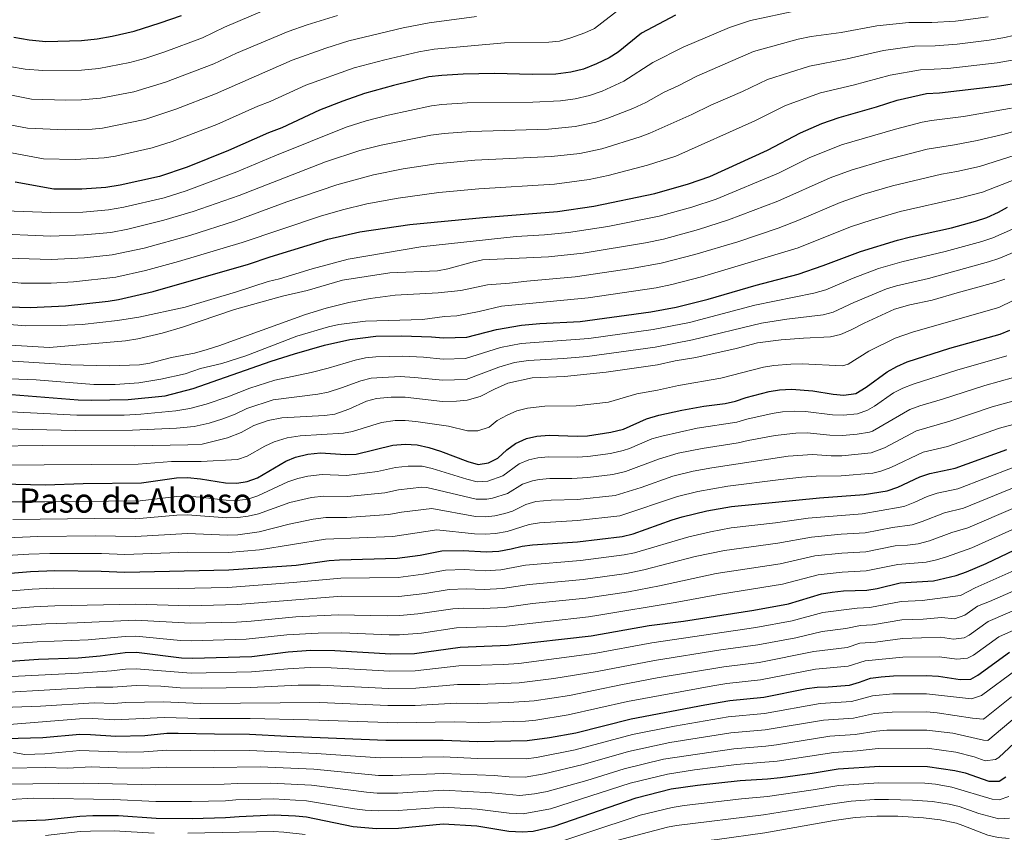
# Model space of a CAD drawing. Units: metres. Extents: x 641702 to 648631, y 4720629 to 4725399.
# Drawn here: x 644197 to 644665, y 4723239 to 4723625 of the extents above; entities that cross this region are included whole.
import ezdxf
from ezdxf.enums import TextEntityAlignment as Align

# ---------------------------------------------------------------- set-up
doc = ezdxf.new("R2010")
doc.units = ezdxf.units.M
doc.header["$MEASUREMENT"] = 0
for name, color, linetype, lineweight in [('Level 4', 7, 'Continuous', 0), ('Level 45', 7, 'Continuous', 0), ('Level 5', 7, 'Continuous', 0)]:
    doc.layers.add(name, color=color, linetype=linetype, lineweight=lineweight)
doc.styles.add('Style-Times New Roman', font='txt')

msp = doc.modelspace()

# ---------------------------------------------------------------- linework, layer by layer
at = {"layer": 'Level 4', "color": 30, "linetype": 'Continuous', "lineweight": 30, "flags": 128}
for points, elevation in [([(644193.75, 4723617.09), (644201.18, 4723615.78), (644209.09, 4723615.07), (644226, 4723615.52), (644233.42, 4723616.28), (644240.66, 4723617.5), (644251.12, 4723619.89), (644263.47, 4723623.82), (644273.51, 4723627.41)], 575), ([(644508.57, 4723627.54), (644492.35, 4723618.96), (644481.19, 4723609.98), (644477.04, 4723607.2), (644471.02, 4723604.34), (644464.72, 4723601.9), (644458.68, 4723600.42), (644451.63, 4723599.5), (644440.36, 4723599.36), (644422.43, 4723599.75), (644407.51, 4723599.48), (644397.37, 4723598.85), (644391.25, 4723598.12), (644374.41, 4723594.14), (644360.62, 4723590.33), (644350.32, 4723586.68), (644339.25, 4723582.26), (644321.25, 4723573.96), (644314.95, 4723571.59), (644296, 4723563.07), (644276.25, 4723555.19), (644263.07, 4723550.78), (644244.41, 4723546.58), (644237.59, 4723545.53), (644226.2, 4723544.76), (644212.83, 4723544.82), (644194.4, 4723548.08)], 600), ([(644191.37, 4723488.84), (644201.62, 4723488.44), (644218.36, 4723489.25), (644238.69, 4723491.41), (644243.62, 4723492.23), (644260.05, 4723496.1), (644305.39, 4723509.05), (644315.68, 4723512.53), (644343.17, 4723520.89), (644358.42, 4723524.47), (644382.15, 4723527.89), (644416.84, 4723531.25), (644452.42, 4723534.08), (644469.68, 4723536.64), (644498.67, 4723542.7), (644514.65, 4723547.23), (644524.87, 4723550.85), (644552.27, 4723563.35), (644568.06, 4723571.48), (644578.14, 4723575.96), (644586.37, 4723578.88), (644604.14, 4723583.93), (644613.92, 4723587.16), (644627.96, 4723590.18), (644634.08, 4723590.62), (644662.7, 4723593.85), (644672.69, 4723595.5)], 625), ([(644192.79, 4723447.06), (644224.39, 4723444.46), (644230.7, 4723444.36), (644248.23, 4723444.72), (644265.77, 4723446.47), (644279.1, 4723449.91), (644316.27, 4723462.93), (644327.24, 4723466.45), (644341.62, 4723470.52), (644353.6, 4723473.2), (644365.93, 4723474.78), (644378.17, 4723474.92), (644392.45, 4723474.5), (644398.25, 4723473.99), (644409.36, 4723474.37), (644423.44, 4723477.99), (644435.26, 4723479.98), (644444.02, 4723480.81), (644463.19, 4723481.78), (644496.81, 4723486.47), (644508.88, 4723488.55), (644524.06, 4723492.43), (644546.95, 4723499.04), (644566.93, 4723504.33), (644578.78, 4723508.44), (644596.46, 4723515.12), (644614.2, 4723520.5), (644620.35, 4723522.14), (644639.74, 4723526.37), (644651.16, 4723529.54), (644656.65, 4723531.34), (644662.12, 4723533.8), (644666.51, 4723536.2)], 650), ([(644187.68, 4723404.63), (644208.94, 4723404.12), (644226.75, 4723404.69), (644254.54, 4723405.02), (644271.26, 4723407.42), (644276.39, 4723407.55), (644282.57, 4723407), (644294.54, 4723405.01), (644299.89, 4723404.87), (644304.82, 4723405.67), (644309.75, 4723407.47), (644323.13, 4723415.4), (644327.78, 4723417.2), (644333.71, 4723418.68), (644339.72, 4723419.28), (644351.58, 4723418.49), (644356.57, 4723418.76), (644374.02, 4723422.99), (644380.02, 4723423.5), (644385.62, 4723423.09), (644391.19, 4723421.91), (644396.81, 4723420.17), (644409.73, 4723415.23), (644414.69, 4723413.82), (644419.58, 4723414.56), (644424.08, 4723416.76), (644428.34, 4723420.77), (644432.49, 4723423.72), (644437.65, 4723426.17), (644442.53, 4723427.25), (644448.4, 4723427.76), (644461.75, 4723427.33), (644466.75, 4723427.48), (644477.71, 4723429.18), (644483.78, 4723430.61), (644494.81, 4723435.53), (644500.6, 4723437.17), (644511.49, 4723439.68), (644522.06, 4723441.56), (644532.16, 4723442.86), (644537.06, 4723443.88), (644542.07, 4723445.63), (644553.11, 4723448.52), (644558.05, 4723449.26), (644563.73, 4723449.66), (644573.84, 4723448.89), (644583.59, 4723447.23), (644588.57, 4723446.72), (644594.32, 4723447.49), (644599.2, 4723450.59), (644609.15, 4723457.79), (644613.78, 4723460.32), (644618.77, 4723462.56), (644639.09, 4723469.1), (644662.97, 4723475.7), (644667.54, 4723477.73)], 675), ([(644184.54, 4723361.39), (644201.82, 4723362.82), (644213.37, 4723363.29), (644235.29, 4723363.07), (644246.63, 4723362.49), (644296.03, 4723363.62), (644328.07, 4723365.95), (644343.78, 4723368.06), (644348.77, 4723368.45), (644376.13, 4723369.17), (644387.14, 4723370.65), (644397.39, 4723372.63), (644407.51, 4723372.94), (644418.52, 4723372.19), (644424.52, 4723372.62), (644430.43, 4723373.62), (644435.59, 4723374.89), (644440.55, 4723375.55), (644461.97, 4723377.03), (644483.13, 4723379.45), (644488.37, 4723380.86), (644506.91, 4723387.42), (644511.71, 4723388.82), (644523.5, 4723391.66), (644535.12, 4723393.76), (644577.04, 4723397.95), (644598.27, 4723399.51), (644609.17, 4723401.32), (644614.28, 4723402.93), (644624.74, 4723407.92), (644629.48, 4723409.53), (644641.58, 4723411.97), (644666.19, 4723420.92)], 700), ([(644183.16, 4723319.61), (644205.62, 4723321.11), (644224.4, 4723321.84), (644234.85, 4723322.81), (644246.83, 4723324.38), (644252.15, 4723324.5), (644273.55, 4723321.88), (644278.83, 4723321.6), (644307.06, 4723322.5), (644324.25, 4723324.64), (644335.05, 4723325.4), (644346.49, 4723325.33), (644373.21, 4723323.65), (644384.4, 4723323.85), (644406.12, 4723326.87), (644428.97, 4723327.9), (644468.48, 4723332.31), (644496.07, 4723337.24), (644512.32, 4723339.28), (644545.81, 4723344.44), (644562.27, 4723347.44), (644578.05, 4723352.25), (644582.99, 4723353.09), (644588.37, 4723353.61), (644599.55, 4723354.04), (644604.51, 4723354.72), (644615.47, 4723357.5), (644631.19, 4723358.42), (644642.05, 4723361.01), (644646.89, 4723362.73), (644656.37, 4723366.69), (644676.61, 4723376.42)], 725), ([(644183.97, 4723283.2), (644207.68, 4723283.84), (644225.27, 4723285.44), (644230.27, 4723285.38), (644242.4, 4723284.56), (644256.13, 4723284.86), (644266.67, 4723285.96), (644271.94, 4723286.04), (644289.26, 4723285.58), (644305.95, 4723285.56), (644323.79, 4723284.52), (644370.78, 4723282.68), (644398.05, 4723282.62), (644414.57, 4723282.02), (644437.99, 4723282.48), (644448.61, 4723283.88), (644461.07, 4723286.14), (644487.51, 4723292.78), (644522.41, 4723299.44), (644534.43, 4723301.58), (644550.47, 4723303.13), (644570.93, 4723307.16), (644575.87, 4723307.84), (644581.17, 4723307.94), (644591.31, 4723308.82), (644596.11, 4723310.18), (644601.35, 4723312.15), (644606.35, 4723312.84), (644612.15, 4723313.24), (644627.73, 4723313.33), (644633.6, 4723313.02), (644644, 4723311.51), (644649, 4723311.6), (644652.37, 4723313.6), (644667.39, 4723324.53)], 750), ([(644191.16, 4723244.14), (644208.94, 4723244.78), (644225.24, 4723246.52), (644231.41, 4723246.79), (644243.54, 4723246.74), (644261.5, 4723245.5), (644278.61, 4723245.4), (644294.55, 4723245.79), (644300.99, 4723246.4), (644317.69, 4723247.09), (644327.83, 4723246.67), (644333.09, 4723246.11), (644355.17, 4723241.61), (644366.37, 4723240.58), (644376.83, 4723240.74), (644398.01, 4723242.89), (644414.03, 4723241.86), (644429.31, 4723239.41), (644435.67, 4723238.96), (644440.89, 4723239.41), (644450.87, 4723241.73), (644489.84, 4723255.24), (644506.47, 4723259.48), (644518.97, 4723261.26), (644539.36, 4723263.5), (644552.29, 4723264.26), (644558.43, 4723264.94), (644573.49, 4723266.94), (644585.92, 4723269.08), (644605.79, 4723270.22), (644628.42, 4723270.16), (644641.35, 4723268.24), (644646.23, 4723267.1), (644657.51, 4723263.14), (644662.52, 4723263.1), (644665.67, 4723265.18)], 775)]:
    msp.add_lwpolyline(points, dxfattribs=dict(at, elevation=elevation))
at = {"layer": 'Level 5', "color": 30, "linetype": 'Continuous', "lineweight": 0, "flags": 128}
for points, elevation in [([(644622.28, 4723612.71), (644631.96, 4723612.94), (644642.49, 4723613.75), (644657.8, 4723615.62), (644665.18, 4723616.84), (644681.04, 4723620.67), (644687.88, 4723623.57), (644711.82, 4723635.75)], 615), ([(644566.54, 4723629.82), (644544.27, 4723624.91), (644534.25, 4723621.68), (644512.12, 4723612.34), (644497.75, 4723604.95), (644483.96, 4723596.13), (644473.69, 4723591.41), (644467.67, 4723589.26), (644460.88, 4723587.66), (644453.77, 4723586.71), (644440.64, 4723586.13), (644409.38, 4723585.83), (644397.38, 4723584.97), (644392.42, 4723584.36), (644371.84, 4723579.96), (644361.47, 4723577.26), (644351.94, 4723574.24), (644317.97, 4723560.65), (644299.94, 4723552.96), (644275.83, 4723544.02), (644265.35, 4723540.67), (644246.2, 4723536.17), (644238.8, 4723534.87), (644226.62, 4723533.87), (644211.38, 4723533.67), (644180.83, 4723534.74)], 605), ([(644191.81, 4723603.14), (644199.21, 4723601.9), (644207.54, 4723601.19), (644226.04, 4723601.37), (644234.25, 4723602.13), (644249.04, 4723605.05), (644256.14, 4723606.95), (644265.66, 4723610.03), (644283.56, 4723616.8), (644293.95, 4723621.76), (644313.07, 4723629.87)], 580), ([(644482.48, 4723630.81), (644469.95, 4723621.22), (644465.41, 4723619.12), (644458.81, 4723616.68), (644453.31, 4723615.2), (644448.34, 4723614.61), (644427.17, 4723614.31), (644393.76, 4723611.35), (644386.48, 4723610.06), (644370.29, 4723606.33), (644355.73, 4723602.47), (644332.7, 4723594.16), (644315.81, 4723586.49), (644309.85, 4723584.2), (644290.43, 4723575.56), (644269.09, 4723567.35), (644259.55, 4723564.35), (644242.2, 4723560.52), (644236.75, 4723559.68), (644223.07, 4723558.82), (644207.87, 4723559.2), (644192.78, 4723562.08)], 595), ([(644657.23, 4723626.74), (644641.73, 4723624.68), (644630.44, 4723624.09), (644619.45, 4723623.98), (644604.3, 4723622.44), (644587.26, 4723619.34), (644573.06, 4723617.33), (644566.93, 4723616.13), (644545.59, 4723610.17), (644518.72, 4723598.53), (644509.83, 4723593.95), (644503.1, 4723590.91), (644494.37, 4723586.04), (644488.18, 4723583.07), (644476.36, 4723578.49), (644470.62, 4723576.61), (644460.86, 4723574.55), (644448.18, 4723573.29), (644411.24, 4723572.19), (644398.55, 4723571.17), (644392.23, 4723570.36), (644368.56, 4723565.73), (644358.37, 4723563.08), (644342.04, 4723557.68), (644300.97, 4723541.75), (644279.09, 4723534.12), (644265.23, 4723529.95), (644247.99, 4723525.76), (644240, 4723524.21), (644227.04, 4723522.98), (644211.44, 4723522.45), (644182, 4723523.62)], 610), ([(644413.89, 4723626.85), (644391.31, 4723623.84), (644379.06, 4723621.47), (644353.21, 4723615.3), (644342.24, 4723611.82), (644326.16, 4723606.07), (644289.73, 4723590.04), (644270.91, 4723582.73), (644256.05, 4723577.91), (644235.92, 4723573.83), (644231.11, 4723573.29), (644218.33, 4723572.9), (644200.26, 4723573.7), (644187.65, 4723576.19)], 590), ([(644347.74, 4723627.31), (644333.4, 4723622.99), (644324.26, 4723619.82), (644299.68, 4723609.43), (644288.95, 4723604.39), (644265.92, 4723595.58), (644250.94, 4723591.08), (644235.08, 4723587.98), (644226.08, 4723587.22), (644218.58, 4723587.04), (644202.23, 4723587.54), (644189.55, 4723590.09)], 585), ([(644185.36, 4723512.16), (644211.51, 4723511.26), (644227.46, 4723512.09), (644240.66, 4723513.46), (644255.75, 4723516.73), (644277.58, 4723522.73), (644299.31, 4723529.73), (644323.72, 4723538.68), (644347.44, 4723546.81), (644364.9, 4723551.6), (644379.05, 4723554.39), (644394.75, 4723556.85), (644413.11, 4723558.54), (644449.6, 4723560.22), (644462.99, 4723561.79), (644473.57, 4723563.97), (644491.68, 4723569.61), (644496.36, 4723571.36), (644516.36, 4723580.27), (644525.32, 4723584.71), (644540.36, 4723591.25), (644552.25, 4723596.89), (644572.24, 4723603.32), (644590.17, 4723606.76), (644607.51, 4723610.68), (644622.28, 4723612.71)], 615), ([(644178.04, 4723501.97), (644197.36, 4723499.96), (644211.56, 4723500.09), (644222.24, 4723500.72), (644242.41, 4723502.89), (644256.44, 4723506.06), (644272.19, 4723510.33), (644302.35, 4723519.39), (644339.69, 4723531.92), (644350.17, 4723534.99), (644361.7, 4723537.82), (644376.62, 4723540.53), (644395.91, 4723543.09), (644414.97, 4723544.9), (644451.01, 4723547.15), (644467.48, 4723549.4), (644476.52, 4723551.33), (644495.17, 4723556.16), (644508.74, 4723560.41), (644546.32, 4723577.3), (644560.91, 4723584.49), (644577.53, 4723590.53), (644593.08, 4723594.19), (644610.71, 4723598.92), (644625.12, 4723601.45), (644638, 4723602.2), (644661.48, 4723604.91), (644670.44, 4723606.49)], 620), ([(644527.94, 4723539.99), (644557.57, 4723552.37), (644572.07, 4723559.58), (644587.45, 4723565.82), (644613.13, 4723573.25), (644625.93, 4723576.6), (644630.32, 4723577.42), (644645.45, 4723579.3), (644668.36, 4723583.35)], 630), ([(644192.06, 4723470.58), (644210.81, 4723469.47), (644246.9, 4723472.6), (644252.87, 4723473.58), (644264.4, 4723476.25), (644273.98, 4723479.15), (644298.72, 4723487.49), (644321.68, 4723493.84), (644333.39, 4723496.57), (644350.18, 4723501.48), (644372.67, 4723504.99), (644395.38, 4723505.86), (644400.29, 4723506.81), (644411.8, 4723510.1), (644416.69, 4723511.16), (644448.12, 4723512.58), (644464.65, 4723514.29), (644494.27, 4723519.29), (644502.75, 4723521.04), (644519.41, 4723525.58), (644533.7, 4723530.13), (644557.28, 4723539.02), (644582.16, 4723550.15), (644592.1, 4723553.86), (644608.09, 4723558.52), (644628.2, 4723563.8), (644641.25, 4723565.79), (644652.05, 4723567.92), (644664.22, 4723570.79), (644684.97, 4723576.54)], 635), ([(644173.27, 4723464.21), (644220.87, 4723461.19), (644239.13, 4723460.67), (644253.57, 4723461.18), (644258.51, 4723461.95), (644268.81, 4723464.66), (644279.71, 4723466.81), (644285.81, 4723468.55), (644291.3, 4723470.24), (644332.47, 4723485.14), (644342.44, 4723488.13), (644353.16, 4723490.83), (644363.38, 4723492.7), (644375.27, 4723494.28), (644395.66, 4723495.39), (644406.36, 4723496.5), (644419.09, 4723499.25), (644429.53, 4723499.97), (644437.81, 4723500.99), (644460.86, 4723502.99), (644487.53, 4723507.03), (644501.68, 4723509.5), (644517.75, 4723513.63), (644538.12, 4723519.76), (644557.38, 4723526.26), (644566.74, 4723529.79), (644586.93, 4723538.48), (644598.17, 4723542.37), (644611.73, 4723546.29), (644635.03, 4723551.89), (644642.35, 4723553.1), (644653.16, 4723555.61), (644673.57, 4723562.02)], 640), ([(644670.43, 4723549.49), (644654.55, 4723543.33), (644643.46, 4723540.4), (644615.37, 4723534.07), (644602.1, 4723530.19), (644591.69, 4723526.8), (644566.9, 4723516.88), (644520.91, 4723503.03), (644506.84, 4723499.38), (644499.27, 4723497.88), (644466.98, 4723493.01), (644425.74, 4723489.16), (644415.11, 4723486.48), (644404.6, 4723484.51), (644398.71, 4723484.14), (644388.2, 4723482.75), (644361.05, 4723482.02), (644348.41, 4723480.37), (644343.54, 4723479.26), (644328.39, 4723474.77), (644304.17, 4723465.54), (644292.68, 4723461.86), (644282.6, 4723459.51), (644275.36, 4723456.96), (644263.71, 4723454.35), (644253.26, 4723452.69), (644242.01, 4723451.83), (644231.83, 4723451.89), (644204.44, 4723454.03), (644163.4, 4723455.68)], 645), ([(644181.86, 4723481.18), (644199.51, 4723479.79), (644215.82, 4723479.86), (644226.34, 4723480.36), (644243.18, 4723482.29), (644253.29, 4723483.86), (644275.31, 4723488.6), (644299.76, 4723495.96), (644314.79, 4723500.84), (644320.17, 4723502.03), (644335.7, 4723506.86), (644352.88, 4723511.39), (644387.41, 4723517.37), (644432.71, 4723522.3), (644446.21, 4723523.01), (644457.68, 4723524.09), (644476.27, 4723526.98), (644500.71, 4723531.87), (644516.26, 4723536.17), (644527.94, 4723539.99)], 630), ([(644675.68, 4723528.66), (644659.49, 4723521.55), (644654.25, 4723519.83), (644636.76, 4723515.06), (644616.15, 4723510.22), (644605.06, 4723506.94), (644593.05, 4723502.38), (644579.97, 4723496.89), (644574.31, 4723495.28), (644546.33, 4723489.56), (644515.21, 4723481.4), (644497.87, 4723478.07), (644467.32, 4723473.78), (644435.06, 4723471.41), (644425.24, 4723469.47), (644408.63, 4723464.26), (644398.07, 4723463.93), (644388.74, 4723464.77), (644378.75, 4723465.24), (644366.07, 4723464.93), (644361.15, 4723464.44), (644356.25, 4723463.41), (644343.26, 4723459.58), (644335.23, 4723457.56), (644317.97, 4723453.97), (644306.02, 4723450.14), (644295.56, 4723446.03), (644285.32, 4723442.48), (644277.52, 4723440.4), (644270.94, 4723439.26), (644254.27, 4723437.69), (644246.32, 4723437.31), (644223.78, 4723437.23), (644189.2, 4723438.92)], 655), ([(644675.58, 4723517.33), (644662.34, 4723511.76), (644657.34, 4723510.12), (644628.81, 4723502.32), (644613.64, 4723498.83), (644608.87, 4723497.31), (644593.37, 4723490.79), (644583.54, 4723486.23), (644578.7, 4723484.98), (644561.42, 4723482.88), (644549.41, 4723481.01), (644516.69, 4723473.02), (644498.93, 4723469.66), (644466.49, 4723465.17), (644455.14, 4723464.16), (644438.62, 4723463.3), (644431.88, 4723462.29), (644424.43, 4723460.04), (644409.01, 4723454.27), (644397.9, 4723453.88), (644384.32, 4723455.23), (644377.51, 4723455.6), (644363.77, 4723454.77), (644358.9, 4723453.62), (644349.66, 4723450.19), (644343.33, 4723448.21), (644338.41, 4723447.3), (644317.16, 4723444.48), (644304.65, 4723440.37), (644299.06, 4723437.66), (644293.18, 4723435.43), (644286.8, 4723433.44), (644279.55, 4723431.87), (644271.17, 4723431.09), (644250.34, 4723430.05), (644223.16, 4723430.01), (644189.02, 4723430.7)], 660), ([(644665.18, 4723501.97), (644660.43, 4723500.41), (644642.47, 4723495.5), (644630.6, 4723491.88), (644620.05, 4723489.65), (644612.69, 4723487.68), (644598.33, 4723481.08), (644591.83, 4723477.61), (644587.09, 4723475.61), (644582.22, 4723474.48), (644569.39, 4723473.93), (644558.81, 4723473.1), (644547.53, 4723471.7), (644537.43, 4723468.94), (644518.18, 4723464.63), (644508.3, 4723463.11), (644499.99, 4723461.26), (644475.52, 4723457.72), (644455.71, 4723455.58), (644440.3, 4723454.96), (644428.85, 4723452.43), (644422.5, 4723449.68), (644415.59, 4723446.18), (644409.37, 4723444.36), (644404.4, 4723443.87), (644397.72, 4723443.82), (644379.92, 4723445.88), (644373.3, 4723445.77), (644366.36, 4723445.22), (644361.55, 4723443.83), (644353.11, 4723440.13), (644346.55, 4723437.69), (644341.59, 4723437.05), (644321.37, 4723436.05), (644314.83, 4723434.68), (644307.98, 4723432.3), (644301.96, 4723429.06), (644295.5, 4723426.53), (644283.34, 4723423.48), (644276.57, 4723423.11), (644251.39, 4723422.71), (644207.55, 4723422.82), (644183.83, 4723422.43)], 665), ([(644669.15, 4723491.73), (644662.31, 4723488.43), (644621.79, 4723476.87), (644613.09, 4723473.91), (644600.49, 4723467.7), (644590.71, 4723461.55), (644587.89, 4723460.79), (644568.76, 4723461.61), (644563.42, 4723461.57), (644555.26, 4723460.89), (644550.32, 4723460.11), (644530.05, 4723454.84), (644509.9, 4723451.4), (644499.95, 4723449.14), (644490.11, 4723447.34), (644476.62, 4723443.45), (644461.22, 4723441.72), (644446.4, 4723441.45), (644438.1, 4723440.6), (644433.07, 4723439.24), (644428.44, 4723437.32), (644423.66, 4723434.71), (644419.84, 4723431.47), (644414.49, 4723429.76), (644409.55, 4723429.8), (644400.61, 4723432.02), (644384.95, 4723434.24), (644379.97, 4723434.69), (644375.18, 4723434.72), (644368.73, 4723433.79), (644354.84, 4723429.45), (644350.61, 4723428.71), (644330.04, 4723427.49), (644323.78, 4723426.45), (644317.7, 4723424.54), (644313.17, 4723422.43), (644304.87, 4723417.76), (644300.16, 4723416.1), (644282.96, 4723415.24), (644268.82, 4723415.18), (644252.97, 4723413.87), (644185.76, 4723413.53)], 670), ([(644518.81, 4723431.01), (644537.67, 4723433.96), (644542.45, 4723435.4), (644554.49, 4723438.07), (644559.44, 4723438.83), (644564.97, 4723439.18), (644570.38, 4723439.01), (644583.28, 4723437.45), (644588.27, 4723437.2), (644595.11, 4723437.89), (644599.81, 4723439.67), (644603.12, 4723441.49), (644612.27, 4723447.82), (644616.72, 4723450.08), (644621.59, 4723451.97), (644642.41, 4723458.7), (644666.12, 4723465.42)], 680), ([(644571.22, 4723428.78), (644581.99, 4723427.73), (644587.96, 4723427.58), (644594.91, 4723428.16), (644600.86, 4723429.1), (644602.3, 4723429.67), (644620.06, 4723440), (644624.74, 4723441.76), (644635.49, 4723444.85), (644655.71, 4723451.43), (644669.27, 4723455.14)], 685), ([(644179.76, 4723378.43), (644205.16, 4723379.53), (644232.72, 4723379.77), (644251.68, 4723379.53), (644276.48, 4723380.93), (644295.43, 4723380.18), (644300.43, 4723380.33), (644310.46, 4723381.8), (644324.79, 4723385.43), (644336.27, 4723387.84), (644342.16, 4723388.55), (644352.16, 4723388.5), (644372.19, 4723389.95), (644378.26, 4723391.1), (644392.68, 4723392.81), (644413.34, 4723389.09), (644418.37, 4723388.95), (644422.54, 4723389.4), (644427.43, 4723390.46), (644430.99, 4723391.64), (644437.33, 4723394.82), (644442.17, 4723396.12), (644449.32, 4723396.83), (644461.88, 4723397.15), (644479.78, 4723399.05), (644492.19, 4723402.76), (644507.27, 4723408.16), (644516.98, 4723410.54), (644525.88, 4723412.15), (644562.2, 4723417.75), (644573.71, 4723418.48), (644582.65, 4723417.88), (644587.65, 4723417.96), (644601.64, 4723419.39), (644607.87, 4723421.66), (644623.2, 4723429.85), (644639.08, 4723434.46), (644659.21, 4723441.26), (644672.43, 4723444.86)], 690), ([(644182.67, 4723369.96), (644200.99, 4723371.13), (644210.99, 4723371.44), (644235.58, 4723371.42), (644246.65, 4723370.98), (644276.55, 4723372.05), (644295.73, 4723371.9), (644310.73, 4723373.26), (644342.08, 4723378.24), (644374.16, 4723379.56), (644395.04, 4723382.72), (644412.94, 4723380.84), (644417.93, 4723380.62), (644422.94, 4723380.93), (644428.44, 4723381.95), (644438.94, 4723385.18), (644443.86, 4723386.06), (644461.93, 4723387.09), (644482.05, 4723389.4), (644509.49, 4723398.49), (644519.2, 4723400.89), (644533.5, 4723403.45), (644558.62, 4723406.7), (644568.7, 4723407.72), (644575.38, 4723408.22), (644587.33, 4723408.33), (644602.44, 4723409.71), (644606.2, 4723410.55), (644610.9, 4723412.3), (644626.34, 4723419.69), (644637.97, 4723422.39), (644662.7, 4723431.09), (644675.58, 4723434.58)], 695), ([(644187.04, 4723396.05), (644208.51, 4723395.94), (644253.96, 4723396.54), (644271.33, 4723398.55), (644276.33, 4723398.68), (644282.38, 4723398.26), (644294.84, 4723396.73), (644300.12, 4723396.69), (644305.09, 4723397.36), (644309.88, 4723398.86), (644324.12, 4723405.51), (644328.84, 4723407.13), (644333.73, 4723408.24), (644340.53, 4723409.04), (644352.02, 4723408.51), (644366.84, 4723410.49), (644375.43, 4723412.36), (644381.44, 4723412.93), (644387.97, 4723413), (644392.85, 4723411.88), (644409.29, 4723406.77), (644414.15, 4723405.59), (644419.23, 4723405.86), (644426.38, 4723408.39), (644434.1, 4723414.09), (644438.77, 4723415.97), (644443.13, 4723416.98), (644448.11, 4723417.44), (644461.79, 4723417.27), (644466.79, 4723417.53), (644477.68, 4723419.02), (644483.67, 4723420.36), (644486.58, 4723421.33), (644497.23, 4723425.91), (644502.03, 4723427.31), (644518.81, 4723431.01)], 680), ([(644193.42, 4723387.64), (644232.4, 4723388.1), (644251.7, 4723387.99), (644271.41, 4723389.68), (644276.4, 4723389.8), (644295.14, 4723388.45), (644300.34, 4723388.52), (644305.31, 4723389.12), (644310.17, 4723390.34), (644325.11, 4723395.62), (644335.42, 4723398.12), (644341.34, 4723398.79), (644352.46, 4723398.53), (644370.23, 4723400.34), (644376.85, 4723401.73), (644387.87, 4723402.96), (644390.33, 4723402.91), (644413.75, 4723397.34), (644418.8, 4723397.35), (644421.56, 4723397.78), (644428.68, 4723400.01), (644435.71, 4723404.45), (644440.47, 4723406.08), (644443.73, 4723406.71), (644448.72, 4723407.13), (644459.25, 4723407.14), (644466.82, 4723407.57), (644478.72, 4723409.07), (644484.74, 4723410.49), (644500.46, 4723416.29), (644509.88, 4723419.13), (644521.21, 4723421.39), (644538.27, 4723424.03), (644543.12, 4723425.25), (644555.86, 4723427.61), (644565.81, 4723428.67), (644571.22, 4723428.78)], 685), ([(644669.21, 4723412.39), (644642.76, 4723402.22), (644632.93, 4723400.16), (644628.2, 4723398.54), (644622.35, 4723395.78), (644617.66, 4723394.03), (644615.34, 4723393.51), (644597.27, 4723390.26), (644571.57, 4723388.24), (644556.14, 4723386.04), (644535.05, 4723383.61), (644525.22, 4723381.79), (644514.8, 4723379.38), (644489.04, 4723371.73), (644484.14, 4723370.73), (644463.27, 4723368.09), (644437.25, 4723365.82), (644425.41, 4723363.68), (644418.04, 4723363.22), (644408.23, 4723363.77), (644399.14, 4723363.48), (644388.57, 4723361.57), (644376.55, 4723360.08), (644349.31, 4723359.76), (644326.61, 4723357.62), (644295.59, 4723355.31), (644272.01, 4723354.82), (644212.57, 4723354.92), (644202.58, 4723354.48), (644185.26, 4723353.1)], 705), ([(644184.94, 4723344.72), (644203.34, 4723346.14), (644213.33, 4723346.55), (644251.84, 4723347.36), (644277.39, 4723346.54), (644300.14, 4723347.19), (644349.85, 4723351.08), (644376.96, 4723351), (644389.35, 4723352.39), (644400.88, 4723354.33), (644408.95, 4723354.6), (644417.56, 4723354.24), (644426.3, 4723354.73), (644438.91, 4723356.76), (644464.57, 4723359.14), (644485.15, 4723362), (644493.43, 4723363.66), (644517.89, 4723369.95), (644531.85, 4723372.85), (644557.25, 4723376.32), (644573.19, 4723379.24), (644587.39, 4723380.64), (644598.79, 4723381.32), (644611.69, 4723383.79), (644621.05, 4723385.13), (644625.81, 4723386.61), (644636.43, 4723390.81), (644645.55, 4723393.04), (644671.55, 4723403.63)], 710), ([(644186.01, 4723336.47), (644209.09, 4723338.05), (644223.99, 4723338.38), (644251.75, 4723339.75), (644277.78, 4723338.23), (644299.7, 4723338.83), (644306.64, 4723339.24), (644327.92, 4723341.32), (644348.08, 4723342.34), (644371.43, 4723341.78), (644377.38, 4723341.91), (644386.05, 4723342.66), (644402.63, 4723345.17), (644407.62, 4723345.43), (644417.07, 4723345.27), (644427.19, 4723345.79), (644440.56, 4723347.69), (644465.88, 4723350.2), (644486.15, 4723353.28), (644500.87, 4723356.04), (644527.82, 4723361.91), (644558.36, 4723366.58), (644574.81, 4723370.25), (644587.59, 4723371.62), (644599.03, 4723372.23), (644612.95, 4723375.03), (644618.93, 4723375.38), (644623.89, 4723376.11), (644629.27, 4723377.5), (644639.93, 4723381.45), (644647.53, 4723383.58), (644670.11, 4723393.37)], 715), ([(644187.08, 4723328.21), (644204.86, 4723329.45), (644229.19, 4723330.41), (644246.79, 4723332), (644251.79, 4723332.14), (644273.16, 4723330.11), (644278.16, 4723329.91), (644304.26, 4723330.67), (644323.59, 4723332.8), (644338.65, 4723333.62), (644349.79, 4723333.74), (644372.32, 4723332.72), (644377.32, 4723332.8), (644387.7, 4723333.6), (644404.37, 4723336.02), (644428.08, 4723336.84), (644467.18, 4723341.25), (644472.12, 4723342.05), (644508.37, 4723348.07), (644529.95, 4723352.12), (644559.47, 4723356.81), (644576.43, 4723361.25), (644587.77, 4723362.6), (644599.29, 4723363.13), (644614.21, 4723366.26), (644627.81, 4723367.32), (644632.71, 4723368.36), (644637.39, 4723369.82), (644649.51, 4723374.12), (644673.37, 4723384.9)], 720), ([(644683.83, 4723369.63), (644650.99, 4723355.09), (644644.11, 4723351.53), (644625.79, 4723349.12), (644615.81, 4723348.65), (644600.91, 4723345.8), (644594.97, 4723345.47), (644578.67, 4723343.39), (644564.01, 4723339.38), (644546.75, 4723336.18), (644497.31, 4723328.91), (644469.91, 4723323.81), (644434.07, 4723319.19), (644426.8, 4723318.68), (644405.51, 4723317.98), (644384.68, 4723315.61), (644372.72, 4723315.45), (644344.8, 4723317.08), (644334.8, 4723317.14), (644324.16, 4723316.62), (644306.84, 4723315.12), (644278.22, 4723314.46), (644251.94, 4723316.62), (644246.94, 4723316.44), (644240.33, 4723315.68), (644224.57, 4723314.56), (644183.2, 4723312.53)], 730), ([(644681.79, 4723359.11), (644657.85, 4723348.61), (644652.19, 4723346.42), (644646.17, 4723342.05), (644641.23, 4723340.39), (644635.07, 4723340.96), (644626.37, 4723340.18), (644616.15, 4723339.81), (644602.27, 4723337.56), (644596.55, 4723337.14), (644589.55, 4723335.69), (644578.35, 4723334.36), (644565.73, 4723331.33), (644547.67, 4723327.92), (644530.05, 4723325.57), (644498.53, 4723320.58), (644471.33, 4723315.3), (644450.73, 4723311.96), (644434.2, 4723309.96), (644415.5, 4723309.2), (644404.89, 4723309.1), (644384.95, 4723307.38), (644372.24, 4723307.26), (644339.54, 4723308.88), (644329.06, 4723308.78), (644306.62, 4723307.72), (644283.07, 4723307.32), (644272.91, 4723307.54), (644263.74, 4723308.36), (644252.06, 4723308.64), (644240.84, 4723307.9), (644233.02, 4723307.84), (644188.92, 4723305.26)], 735), ([(644675.63, 4723347.04), (644657.25, 4723339.12), (644648.25, 4723332.56), (644645.87, 4723331.39), (644640.83, 4723330.74), (644634.59, 4723331.64), (644616.47, 4723330.96), (644603.63, 4723329.32), (644596.15, 4723328.73), (644590.13, 4723326.74), (644574.27, 4723324.85), (644548.39, 4723319.61), (644531.51, 4723317.57), (644499.77, 4723312.25), (644482.51, 4723309.03), (644458.17, 4723303.96), (644441.35, 4723301.38), (644429.33, 4723300.56), (644414.28, 4723300.12), (644404.28, 4723300.22), (644384.75, 4723299.12), (644371.75, 4723299.06), (644339.29, 4723300.58), (644282.69, 4723300.12), (644264.83, 4723300.9), (644247.17, 4723300.56), (644241.36, 4723300.12), (644232.1, 4723300.36), (644206.56, 4723298.74), (644188.75, 4723298.12)], 740), ([(644674.39, 4723337.21), (644662.33, 4723331.83), (644650.3, 4723323.08), (644647.47, 4723321.72), (644642.41, 4723321.12), (644634.09, 4723322.33), (644616.59, 4723322.11), (644598.75, 4723320.44), (644590.71, 4723317.78), (644575.07, 4723316.34), (644548.89, 4723311.28), (644532.97, 4723309.57), (644526.31, 4723308.46), (644485.67, 4723301.04), (644457.53, 4723294.64), (644442.15, 4723292.16), (644437.19, 4723291.68), (644414.89, 4723291.08), (644403.29, 4723291.32), (644376.27, 4723290.84), (644334.04, 4723292.38), (644306.17, 4723292.94), (644282.32, 4723292.92), (644265.32, 4723293.44), (644241.88, 4723292.34), (644231.19, 4723292.88), (644225.1, 4723292.72), (644187.82, 4723289.78)], 745), ([(644670.45, 4723315.88), (644654.11, 4723303.94), (644649.39, 4723302.37), (644627.87, 4723304.7), (644611.88, 4723304.63), (644602.25, 4723303.76), (644592.23, 4723300.99), (644577.37, 4723300.04), (644550.83, 4723295.36), (644533.57, 4723293.72), (644508.01, 4723289.26), (644488.15, 4723285.34), (644460.75, 4723278.08), (644442.49, 4723274.46), (644437.53, 4723273.78), (644414.47, 4723273.98), (644398.05, 4723274.68), (644368.03, 4723274.3), (644337.64, 4723276.36), (644305.96, 4723277.76), (644289.13, 4723277.58), (644266.64, 4723277.86), (644255.61, 4723277.1), (644247.63, 4723276.94), (644225.26, 4723277.66), (644208.55, 4723276.1), (644199.12, 4723275.84), (644193.67, 4723276.84)], 755), ([(644191.45, 4723269.34), (644208.71, 4723269.6), (644219.33, 4723269.28), (644230.67, 4723269.94), (644242.86, 4723269.42), (644255.08, 4723269.34), (644266.6, 4723269.76), (644289, 4723269.6), (644310.97, 4723269.96), (644336.5, 4723268.8), (644367.29, 4723265.9), (644374.01, 4723265.82), (644398.03, 4723266.72), (644422.33, 4723265.76), (644429.47, 4723265.16), (644437.07, 4723265.08), (644446.11, 4723266.58), (644464.55, 4723271), (644486.15, 4723277.24), (644505.91, 4723281.48), (644534.89, 4723286.16), (644551.21, 4723287.58), (644578.85, 4723292.22), (644593.14, 4723293.16), (644603.13, 4723295.38), (644611.61, 4723296.04), (644628.01, 4723296.06), (644632.99, 4723295.66), (644649.78, 4723293.14), (644654.83, 4723292.68), (644655.67, 4723293.04), (644668.39, 4723303.33)], 760), ([(644190.84, 4723261.74), (644227.19, 4723262.16), (644261.34, 4723261.46), (644293.87, 4723261.68), (644300.3, 4723262.06), (644315.98, 4723262.26), (644335.37, 4723261.24), (644361.59, 4723257.86), (644366.57, 4723257.48), (644376.41, 4723257.5), (644398.03, 4723258.78), (644421.21, 4723257.52), (644434.43, 4723256.26), (644441.53, 4723257.12), (644447.57, 4723258.26), (644466.29, 4723263.42), (644484.15, 4723269.06), (644502.81, 4723273.56), (644536.21, 4723278.58), (644551.56, 4723279.8), (644556.51, 4723280.5), (644581.9, 4723284.58), (644594.06, 4723285.32), (644603.92, 4723286.98), (644609, 4723287.38), (644628.14, 4723287.44), (644640.39, 4723285.9), (644655.09, 4723282.7), (644657.11, 4723282.5), (644671.09, 4723294.21)], 765), ([(644192.05, 4723254.38), (644203.35, 4723255.08), (644241.18, 4723254.38), (644261.42, 4723253.48), (644278.28, 4723253.5), (644294.5, 4723253.74), (644299.48, 4723254.22), (644317.33, 4723254.66), (644333.01, 4723253.82), (644355.89, 4723249.92), (644360.85, 4723249.32), (644367.25, 4723249), (644376.63, 4723249.12), (644398.03, 4723250.84), (644414.13, 4723249.88), (644429.37, 4723247.98), (644436.13, 4723247.66), (644449.11, 4723249.96), (644486.99, 4723262.14), (644504.65, 4723266.52), (644517.59, 4723268.5), (644537.53, 4723271.02), (644556.89, 4723272.64), (644583.91, 4723276.84), (644594.98, 4723277.5), (644604.9, 4723278.62), (644628.28, 4723278.8), (644641.88, 4723276.9), (644650.56, 4723274.68), (644655.81, 4723272.84), (644660.78, 4723273.48), (644662.34, 4723274.46), (644672.15, 4723283.54)], 770), ([(644667.13, 4723255.88), (644662.43, 4723254.2), (644659.16, 4723254.52), (644639.99, 4723260.24), (644632.12, 4723261.76), (644627.14, 4723262.14), (644605.3, 4723262.32), (644586.29, 4723261.06), (644574.09, 4723258.94), (644552.22, 4723255.78), (644539.92, 4723254.76), (644512.66, 4723251.54), (644507.01, 4723250.6), (644491.8, 4723246.98), (644440.56, 4723229.97)], 780), ([(644667.33, 4723245.54), (644662.34, 4723245.3), (644652.88, 4723247.76), (644643.48, 4723251.02), (644638.63, 4723252.26), (644630.81, 4723253.4), (644621.28, 4723254.14), (644609.82, 4723254.44), (644603.2, 4723254.38), (644592.07, 4723253.56), (644582.15, 4723252.26), (644550.43, 4723247.06), (644508.97, 4723242.02), (644504.76, 4723241.24), (644480.6, 4723234.89), (644465.9, 4723230.27), (644442.51, 4723221.13), (644440.45, 4723220.61), (644435.41, 4723220.86), (644427.51, 4723222.86), (644416.13, 4723225.19), (644411.19, 4723225.91)], 785), ([(644667.28, 4723235.84), (644662.06, 4723236.42), (644657.15, 4723237.38), (644645.17, 4723242.12), (644642.14, 4723243.1), (644634.48, 4723244.74), (644626.51, 4723245.7), (644614.33, 4723246.46), (644604.33, 4723246.5), (644593.94, 4723245.78), (644584.02, 4723244.5), (644550.95, 4723238.64), (644528.31, 4723235.41), (644510.22, 4723233.29), (644502.52, 4723231.8), (644483.05, 4723227.23), (644468.72, 4723222.83), (644460.71, 4723219.96), (644443.33, 4723212), (644440.33, 4723211.32), (644435.28, 4723211.81), (644426.62, 4723214.59), (644415.72, 4723217.08)], 790), ([(644260.54, 4723238.43), (644241.47, 4723239.46), (644230.29, 4723239.4), (644225.3, 4723239.17), (644208.83, 4723237.37)], 780), ([(644332.35, 4723237.79), (644322.29, 4723238.95), (644317.29, 4723239.12), (644276.53, 4723238.37)], 780)]:
    msp.add_lwpolyline(points, dxfattribs=dict(at, elevation=elevation))

# ---------------------------------------------------------------- texts
at = {"layer": 'Level 45', "color": 7, "linetype": 'Continuous', "lineweight": 0, "style": 'Style-Times New Roman'}
msp.add_text('Paso de Alonso', height=11.5, dxfattribs=at).set_placement((644251.81, 4723396.62, 679.94), align=Align.MIDDLE_CENTER)

doc.saveas('drawing.dxf')
